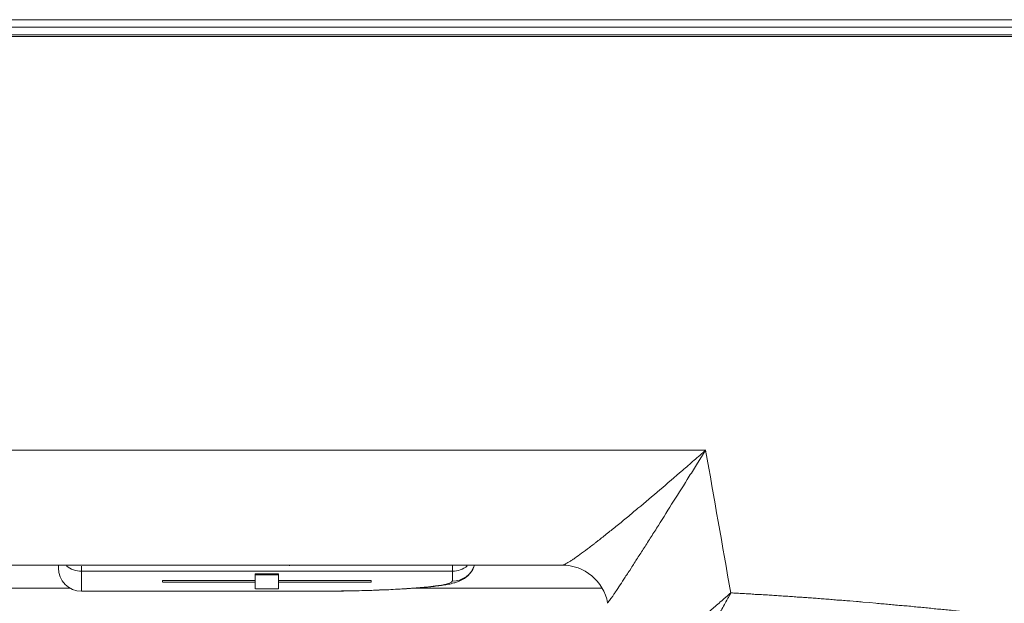
# Model space of a CAD drawing. Units: millimetres. Extents: x -36 to 246, y 93 to 291.
# Drawn here: x -1 to 3, y 245 to 247 of the extents above; entities that cross this region are included whole.
import ezdxf

# ---------------------------------------------------------------- set-up
doc = ezdxf.new("R2010")
doc.units = ezdxf.units.MM
doc.header["$MEASUREMENT"] = 0
doc.layers.add('レイヤー 2', color=7, linetype='Continuous', lineweight=0)

# ---------------------------------------------------------------- blocks, each defined once
blk = doc.blocks.new('Block_0')
at = {"layer": 'レイヤー 2', "color": 7, "lineweight": 5}
for p, q in [((0.1374, 245.2773), (0.1401, 245.2773)), ((1.1958, 245.1529), (1.1951, 245.1522)), ((1.1958, 245.1529), (1.1951, 245.1522))]:
    blk.add_line(p, q, dxfattribs=at)
for points, knots in [([(1.0446, 245.2786), (1.0466, 245.2786), (1.0493, 245.2799), (1.0533, 245.2813), (1.0573, 245.2832), (1.062, 245.2859), (1.0681, 245.2893), (1.0707, 245.2913), (1.0734, 245.2933), (1.0768, 245.2953), (1.0781, 245.296), (1.0801, 245.2974), (1.0815, 245.2987), (1.0835, 245.2993), (1.0855, 245.3007), (1.0868, 245.302), (1.0942, 245.3067), (1.1016, 245.3127), (1.1096, 245.3188), (1.1177, 245.3241), (1.127, 245.3308), (1.1358, 245.3376), (1.1405, 245.3416), (1.1451, 245.3449), (1.1498, 245.3483), (1.1525, 245.3503), (1.1552, 245.3523), (1.1572, 245.3543), (1.1599, 245.3563), (1.1619, 245.3583), (1.1646, 245.3603), (1.1746, 245.3677), (1.1847, 245.3764), (1.1954, 245.3845), (1.2061, 245.3932), (1.2169, 245.4019), (1.2276, 245.4106), (1.239, 245.4193), (1.2504, 245.4287), (1.2618, 245.4381), (1.2732, 245.4475), (1.2846, 245.4576), (1.2966, 245.4676), (1.3208, 245.4877), (1.3449, 245.5078), (1.3697, 245.5292), (1.3938, 245.55), (1.4193, 245.5715), (1.4448, 245.5936), (1.4575, 245.6043), (1.4702, 245.6151), (1.483, 245.6271), (1.4897, 245.6325), (1.4957, 245.6378), (1.5024, 245.6432), (1.5058, 245.6465), (1.5084, 245.6492), (1.5118, 245.6519), (1.5138, 245.6539), (1.5151, 245.6553), (1.5171, 245.6559), (1.5178, 245.6573), (1.5185, 245.6579), (1.5192, 245.6586), (1.5198, 245.6593), (1.5205, 245.6599), (1.5212, 245.6606)], [0, 0, 0, 0, 1, 1, 1, 2, 2, 2, 3, 3, 3, 4, 4, 4, 5, 5, 5, 6, 6, 6, 7, 7, 7, 8, 8, 8, 9, 9, 9, 10, 10, 10, 11, 11, 11, 12, 12, 12, 13, 13, 13, 14, 14, 14, 15, 15, 15, 16, 16, 16, 17, 17, 17, 18, 18, 18, 19, 19, 19, 20, 20, 20, 21, 21, 21, 22, 22, 22, 22]), ([(1.0446, 245.2786), (1.0466, 245.2786), (1.0493, 245.2799), (1.0533, 245.2813), (1.0573, 245.2832), (1.062, 245.2859), (1.0681, 245.2893), (1.0707, 245.2913), (1.0734, 245.2933), (1.0768, 245.2953), (1.0781, 245.296), (1.0801, 245.2974), (1.0815, 245.2987), (1.0835, 245.2993), (1.0855, 245.3007), (1.0868, 245.302), (1.0942, 245.3067), (1.1016, 245.3127), (1.1096, 245.3188), (1.1177, 245.3241), (1.127, 245.3308), (1.1358, 245.3376), (1.1405, 245.3416), (1.1451, 245.3449), (1.1498, 245.3483), (1.1525, 245.3503), (1.1552, 245.3523), (1.1572, 245.3543), (1.1599, 245.3563), (1.1619, 245.3583), (1.1646, 245.3603), (1.1746, 245.3677), (1.1847, 245.3764), (1.1954, 245.3845), (1.2061, 245.3932), (1.2169, 245.4019), (1.2276, 245.4106), (1.239, 245.4193), (1.2504, 245.4287), (1.2618, 245.4381), (1.2732, 245.4475), (1.2846, 245.4576), (1.2966, 245.4676), (1.3208, 245.4877), (1.3449, 245.5078), (1.3697, 245.5292), (1.3938, 245.55), (1.4193, 245.5715), (1.4448, 245.5936), (1.4575, 245.6043), (1.4702, 245.6151), (1.483, 245.6271), (1.4897, 245.6325), (1.4957, 245.6378), (1.5024, 245.6432), (1.5058, 245.6465), (1.5084, 245.6492), (1.5118, 245.6519), (1.5138, 245.6539), (1.5151, 245.6553), (1.5171, 245.6559), (1.5178, 245.6573), (1.5185, 245.6579), (1.5192, 245.6586), (1.5198, 245.6593), (1.5205, 245.6599), (1.5212, 245.6606)], [0, 0, 0, 0, 1, 1, 1, 2, 2, 2, 3, 3, 3, 4, 4, 4, 5, 5, 5, 6, 6, 6, 7, 7, 7, 8, 8, 8, 9, 9, 9, 10, 10, 10, 11, 11, 11, 12, 12, 12, 13, 13, 13, 14, 14, 14, 15, 15, 15, 16, 16, 16, 17, 17, 17, 18, 18, 18, 19, 19, 19, 20, 20, 20, 21, 21, 21, 22, 22, 22, 22]), ([(1.5215, 245.6606), (1.5215, 245.6599), (1.5208, 245.6592), (1.5202, 245.6579), (1.5195, 245.6572), (1.5188, 245.6559), (1.5182, 245.6552), (1.5175, 245.6532), (1.5161, 245.6519), (1.5148, 245.6498), (1.5128, 245.6465), (1.5101, 245.6425), (1.5081, 245.6385), (1.5081, 245.6385), (1.494, 245.617), (1.494, 245.617), (1.4853, 245.6029), (1.4766, 245.5882), (1.4672, 245.5741), (1.4498, 245.546), (1.4324, 245.5185), (1.4149, 245.491), (1.3982, 245.4641), (1.3814, 245.4374), (1.3647, 245.4106), (1.3566, 245.3978), (1.3486, 245.3851), (1.3405, 245.373), (1.3325, 245.3603), (1.3251, 245.3482), (1.3171, 245.3362), (1.3097, 245.3248), (1.3023, 245.3127), (1.295, 245.302), (1.2876, 245.2906), (1.2809, 245.2799), (1.2742, 245.2691), (1.2742, 245.2691), (1.2695, 245.2611), (1.2695, 245.2611), (1.2675, 245.2584), (1.2661, 245.2564), (1.2641, 245.2537), (1.2608, 245.249), (1.2574, 245.2437), (1.2547, 245.2389), (1.2487, 245.2296), (1.2427, 245.2209), (1.2373, 245.2128), (1.2319, 245.2041), (1.2266, 245.1967), (1.2219, 245.1894), (1.2206, 245.188), (1.2199, 245.186), (1.2185, 245.1847), (1.2172, 245.1826), (1.2165, 245.1813), (1.2152, 245.1799), (1.2138, 245.1766), (1.2118, 245.1739), (1.2098, 245.1712), (1.2058, 245.1665), (1.2031, 245.1619), (1.2004, 245.1585), (1.1984, 245.1559), (1.1971, 245.1538), (1.1958, 245.1532)], [0, 0, 0, 0, 1, 1, 1, 2, 2, 2, 3, 3, 3, 4, 4, 4, 5, 5, 5, 6, 6, 6, 7, 7, 7, 8, 8, 8, 9, 9, 9, 10, 10, 10, 11, 11, 11, 12, 12, 12, 13, 13, 13, 14, 14, 14, 15, 15, 15, 16, 16, 16, 17, 17, 17, 18, 18, 18, 19, 19, 19, 20, 20, 20, 21, 21, 21, 22, 22, 22, 22]), ([(1.5215, 245.6606), (1.5215, 245.6599), (1.5208, 245.6592), (1.5202, 245.6579), (1.5195, 245.6572), (1.5188, 245.6559), (1.5182, 245.6552), (1.5175, 245.6532), (1.5161, 245.6519), (1.5148, 245.6498), (1.5128, 245.6465), (1.5101, 245.6425), (1.5081, 245.6385), (1.5081, 245.6385), (1.494, 245.617), (1.494, 245.617), (1.4853, 245.6029), (1.4766, 245.5882), (1.4672, 245.5741), (1.4498, 245.546), (1.4324, 245.5185), (1.4149, 245.491), (1.3982, 245.4641), (1.3814, 245.4374), (1.3647, 245.4106), (1.3566, 245.3978), (1.3486, 245.3851), (1.3405, 245.373), (1.3325, 245.3603), (1.3251, 245.3482), (1.3171, 245.3362), (1.3097, 245.3248), (1.3023, 245.3127), (1.295, 245.302), (1.2876, 245.2906), (1.2809, 245.2799), (1.2742, 245.2691), (1.2742, 245.2691), (1.2695, 245.2611), (1.2695, 245.2611), (1.2675, 245.2584), (1.2661, 245.2564), (1.2641, 245.2537), (1.2608, 245.249), (1.2574, 245.2437), (1.2547, 245.2389), (1.2487, 245.2296), (1.2427, 245.2209), (1.2373, 245.2128), (1.2319, 245.2041), (1.2266, 245.1967), (1.2219, 245.1894), (1.2206, 245.188), (1.2199, 245.186), (1.2185, 245.1847), (1.2172, 245.1826), (1.2165, 245.1813), (1.2152, 245.1799), (1.2138, 245.1766), (1.2118, 245.1739), (1.2098, 245.1712), (1.2058, 245.1665), (1.2031, 245.1619), (1.2004, 245.1585), (1.1984, 245.1559), (1.1971, 245.1538), (1.1958, 245.1532)], [0, 0, 0, 0, 1, 1, 1, 2, 2, 2, 3, 3, 3, 4, 4, 4, 5, 5, 5, 6, 6, 6, 7, 7, 7, 8, 8, 8, 9, 9, 9, 10, 10, 10, 11, 11, 11, 12, 12, 12, 13, 13, 13, 14, 14, 14, 15, 15, 15, 16, 16, 16, 17, 17, 17, 18, 18, 18, 19, 19, 19, 20, 20, 20, 21, 21, 21, 22, 22, 22, 22]), ([(0.2179, 245.1922), (0.2179, 245.1922), (0.2367, 245.1922), (0.2367, 245.1922), (0.2367, 245.1922), (0.2728, 245.1922), (0.2728, 245.1922), (0.2849, 245.1922), (0.297, 245.1922), (0.309, 245.1922), (0.3204, 245.1928), (0.3325, 245.1928), (0.3439, 245.1928), (0.356, 245.1935), (0.3674, 245.1935), (0.3787, 245.1942), (0.3901, 245.1942), (0.4009, 245.1948), (0.4123, 245.1948), (0.4237, 245.1955), (0.4344, 245.1955), (0.4444, 245.1962), (0.4552, 245.1968), (0.4659, 245.1968), (0.4759, 245.1975), (0.486, 245.1982), (0.4967, 245.1989), (0.5061, 245.1989), (0.5155, 245.1995), (0.5249, 245.2002), (0.5343, 245.2009), (0.5436, 245.2015), (0.5524, 245.2022), (0.5611, 245.2029), (0.5691, 245.2036), (0.5778, 245.2042), (0.5859, 245.2049), (0.5939, 245.2056), (0.6013, 245.2062), (0.6087, 245.2069), (0.616, 245.2076), (0.6227, 245.2082), (0.6294, 245.2096), (0.6368, 245.2103), (0.6428, 245.2109), (0.6489, 245.2123), (0.6556, 245.2129), (0.6616, 245.2143), (0.667, 245.2149), (0.6737, 245.2163), (0.679, 245.2176), (0.6851, 245.2196), (0.6891, 245.2203), (0.6924, 245.2216), (0.6965, 245.223), (0.6991, 245.2237), (0.7018, 245.225), (0.7052, 245.2263), (0.7079, 245.2277), (0.7105, 245.229), (0.7132, 245.2304), (0.7159, 245.2317), (0.7193, 245.2337), (0.7219, 245.2357), (0.7246, 245.2377), (0.7273, 245.2397), (0.73, 245.2424), (0.7333, 245.2451), (0.7353, 245.2478), (0.738, 245.2511), (0.7414, 245.2538), (0.7434, 245.2578), (0.7461, 245.2612), (0.7481, 245.2652), (0.7501, 245.2692), (0.7514, 245.2733), (0.7521, 245.2753), (0.7528, 245.2766), (0.7534, 245.2786)], [0, 0, 0, 0, 1, 1, 1, 2, 2, 2, 3, 3, 3, 4, 4, 4, 5, 5, 5, 6, 6, 6, 7, 7, 7, 8, 8, 8, 9, 9, 9, 10, 10, 10, 11, 11, 11, 12, 12, 12, 13, 13, 13, 14, 14, 14, 15, 15, 15, 16, 16, 16, 17, 17, 17, 18, 18, 18, 19, 19, 19, 20, 20, 20, 21, 21, 21, 22, 22, 22, 23, 23, 23, 24, 24, 24, 25, 25, 25, 26, 26, 26, 26]), ([(1.2433, 244.8799), (1.2433, 244.8806), (1.2433, 244.8813), (1.2446, 244.8826), (1.246, 244.8846), (1.248, 244.886), (1.2506, 244.8887), (1.2533, 244.8913), (1.2567, 244.894), (1.26, 244.8967), (1.262, 244.8987), (1.2641, 244.9001), (1.2667, 244.9021), (1.2687, 244.9041), (1.2708, 244.9061), (1.2734, 244.9081), (1.2781, 244.9121), (1.2842, 244.9168), (1.2895, 244.9215), (1.2956, 244.9262), (1.3016, 244.9316), (1.309, 244.9376), (1.311, 244.9389), (1.3123, 244.9403), (1.3143, 244.9416), (1.3157, 244.943), (1.3177, 244.945), (1.3197, 244.9463), (1.3237, 244.9497), (1.3271, 244.9523), (1.3311, 244.9557), (1.3391, 244.9617), (1.3465, 244.9684), (1.3552, 244.9758), (1.372, 244.9892), (1.3901, 245.0046), (1.4095, 245.02), (1.4142, 245.0241), (1.4196, 245.0281), (1.4242, 245.0328), (1.4263, 245.0341), (1.4289, 245.0368), (1.4316, 245.0388), (1.4343, 245.0408), (1.437, 245.0428), (1.439, 245.0455), (1.4497, 245.0536), (1.4598, 245.0623), (1.4705, 245.0716), (1.4812, 245.0804), (1.4919, 245.0897), (1.5033, 245.0985), (1.5087, 245.1031), (1.5141, 245.1078), (1.5194, 245.1125), (1.5248, 245.1172), (1.5308, 245.1219), (1.5369, 245.1273), (1.5476, 245.1367), (1.559, 245.146), (1.5704, 245.1568), (1.5764, 245.1615), (1.5824, 245.1662), (1.5878, 245.1715), (1.5911, 245.1735), (1.5938, 245.1762), (1.5965, 245.1789), (1.5979, 245.1802), (1.5999, 245.1816), (1.6012, 245.1829), (1.6019, 245.1836), (1.6025, 245.1843), (1.6032, 245.1849), (1.6039, 245.1856), (1.6046, 245.1863), (1.6052, 245.1863)], [0, 0, 0, 0, 1, 1, 1, 2, 2, 2, 3, 3, 3, 4, 4, 4, 5, 5, 5, 6, 6, 6, 7, 7, 7, 8, 8, 8, 9, 9, 9, 10, 10, 10, 11, 11, 11, 12, 12, 12, 13, 13, 13, 14, 14, 14, 15, 15, 15, 16, 16, 16, 17, 17, 17, 18, 18, 18, 19, 19, 19, 20, 20, 20, 21, 21, 21, 22, 22, 22, 23, 23, 23, 24, 24, 24, 25, 25, 25, 25]), ([(1.2433, 244.8799), (1.2433, 244.8806), (1.2433, 244.8813), (1.2446, 244.8826), (1.246, 244.8846), (1.248, 244.886), (1.2506, 244.8887), (1.2533, 244.8913), (1.2567, 244.894), (1.26, 244.8967), (1.262, 244.8987), (1.2641, 244.9001), (1.2667, 244.9021), (1.2687, 244.9041), (1.2708, 244.9061), (1.2734, 244.9081), (1.2781, 244.9121), (1.2842, 244.9168), (1.2895, 244.9215), (1.2956, 244.9262), (1.3016, 244.9316), (1.309, 244.9376), (1.311, 244.9389), (1.3123, 244.9403), (1.3143, 244.9416), (1.3157, 244.943), (1.3177, 244.945), (1.3197, 244.9463), (1.3237, 244.9497), (1.3271, 244.9523), (1.3311, 244.9557), (1.3391, 244.9617), (1.3465, 244.9684), (1.3552, 244.9758), (1.372, 244.9892), (1.3901, 245.0046), (1.4095, 245.02), (1.4142, 245.0241), (1.4196, 245.0281), (1.4242, 245.0328), (1.4263, 245.0341), (1.4289, 245.0368), (1.4316, 245.0388), (1.4343, 245.0408), (1.437, 245.0428), (1.439, 245.0455), (1.4497, 245.0536), (1.4598, 245.0623), (1.4705, 245.0716), (1.4812, 245.0804), (1.4919, 245.0897), (1.5033, 245.0985), (1.5087, 245.1031), (1.5141, 245.1078), (1.5194, 245.1125), (1.5248, 245.1172), (1.5308, 245.1219), (1.5369, 245.1273), (1.5476, 245.1367), (1.559, 245.146), (1.5704, 245.1568), (1.5764, 245.1615), (1.5824, 245.1662), (1.5878, 245.1715), (1.5911, 245.1735), (1.5938, 245.1762), (1.5965, 245.1789), (1.5979, 245.1802), (1.5999, 245.1816), (1.6012, 245.1829), (1.6019, 245.1836), (1.6025, 245.1843), (1.6032, 245.1849), (1.6039, 245.1856), (1.6046, 245.1863), (1.6052, 245.1863)], [0, 0, 0, 0, 1, 1, 1, 2, 2, 2, 3, 3, 3, 4, 4, 4, 5, 5, 5, 6, 6, 6, 7, 7, 7, 8, 8, 8, 9, 9, 9, 10, 10, 10, 11, 11, 11, 12, 12, 12, 13, 13, 13, 14, 14, 14, 15, 15, 15, 16, 16, 16, 17, 17, 17, 18, 18, 18, 19, 19, 19, 20, 20, 20, 21, 21, 21, 22, 22, 22, 23, 23, 23, 24, 24, 24, 25, 25, 25, 25]), ([(1.6053, 245.1863), (1.6046, 245.1849), (1.604, 245.1829), (1.6026, 245.1816), (1.6019, 245.1796), (1.6006, 245.1782), (1.5999, 245.1762), (1.5979, 245.1729), (1.5959, 245.1702), (1.5946, 245.1668), (1.5912, 245.1601), (1.5872, 245.1541), (1.5838, 245.1474), (1.5765, 245.1347), (1.5691, 245.1212), (1.5624, 245.1092), (1.555, 245.0964), (1.5483, 245.0837), (1.5416, 245.0716), (1.5349, 245.0596), (1.5282, 245.0469), (1.5215, 245.0348), (1.5148, 245.0227), (1.5081, 245.0113), (1.5021, 244.9999), (1.4987, 244.9939), (1.4954, 244.9879), (1.4927, 244.9825), (1.4893, 244.9765), (1.4867, 244.9711), (1.4833, 244.9657), (1.4719, 244.9436), (1.4605, 244.9228), (1.4505, 244.9034), (1.4458, 244.8934), (1.4404, 244.8846), (1.4364, 244.8753), (1.4337, 244.8706), (1.4317, 244.8659), (1.429, 244.8618), (1.4283, 244.8598), (1.427, 244.8578), (1.4257, 244.8551), (1.425, 244.8531), (1.4236, 244.8511), (1.423, 244.8491), (1.419, 244.8404), (1.4149, 244.833), (1.4116, 244.8257), (1.4082, 244.8183), (1.4049, 244.8109), (1.4022, 244.8049), (1.4009, 244.8015), (1.3995, 244.7982), (1.3982, 244.7955), (1.3968, 244.7928), (1.3962, 244.7895), (1.3955, 244.7868), (1.3928, 244.7814), (1.3915, 244.7767), (1.3901, 244.7727), (1.3888, 244.768), (1.3881, 244.7647), (1.3875, 244.7613), (1.3875, 244.7586), (1.3875, 244.7559), (1.3881, 244.7539)], [0, 0, 0, 0, 1, 1, 1, 2, 2, 2, 3, 3, 3, 4, 4, 4, 5, 5, 5, 6, 6, 6, 7, 7, 7, 8, 8, 8, 9, 9, 9, 10, 10, 10, 11, 11, 11, 12, 12, 12, 13, 13, 13, 14, 14, 14, 15, 15, 15, 16, 16, 16, 17, 17, 17, 18, 18, 18, 19, 19, 19, 20, 20, 20, 21, 21, 21, 22, 22, 22, 22]), ([(1.6053, 245.1863), (1.6046, 245.1849), (1.604, 245.1829), (1.6026, 245.1816), (1.6019, 245.1796), (1.6006, 245.1782), (1.5999, 245.1762), (1.5979, 245.1729), (1.5959, 245.1702), (1.5946, 245.1668), (1.5912, 245.1601), (1.5872, 245.1541), (1.5838, 245.1474), (1.5765, 245.1347), (1.5691, 245.1212), (1.5624, 245.1092), (1.555, 245.0964), (1.5483, 245.0837), (1.5416, 245.0716), (1.5349, 245.0596), (1.5282, 245.0469), (1.5215, 245.0348), (1.5148, 245.0227), (1.5081, 245.0113), (1.5021, 244.9999), (1.4987, 244.9939), (1.4954, 244.9879), (1.4927, 244.9825), (1.4893, 244.9765), (1.4867, 244.9711), (1.4833, 244.9657), (1.4719, 244.9436), (1.4605, 244.9228), (1.4505, 244.9034), (1.4458, 244.8934), (1.4404, 244.8846), (1.4364, 244.8753), (1.4337, 244.8706), (1.4317, 244.8659), (1.429, 244.8618), (1.4283, 244.8598), (1.427, 244.8578), (1.4257, 244.8551), (1.425, 244.8531), (1.4236, 244.8511), (1.423, 244.8491), (1.419, 244.8404), (1.4149, 244.833), (1.4116, 244.8257), (1.4082, 244.8183), (1.4049, 244.8109), (1.4022, 244.8049), (1.4009, 244.8015), (1.3995, 244.7982), (1.3982, 244.7955), (1.3968, 244.7928), (1.3962, 244.7895), (1.3955, 244.7868), (1.3928, 244.7814), (1.3915, 244.7767), (1.3901, 244.7727), (1.3888, 244.768), (1.3881, 244.7647), (1.3875, 244.7613), (1.3875, 244.7586), (1.3875, 244.7559), (1.3881, 244.7539)], [0, 0, 0, 0, 1, 1, 1, 2, 2, 2, 3, 3, 3, 4, 4, 4, 5, 5, 5, 6, 6, 6, 7, 7, 7, 8, 8, 8, 9, 9, 9, 10, 10, 10, 11, 11, 11, 12, 12, 12, 13, 13, 13, 14, 14, 14, 15, 15, 15, 16, 16, 16, 17, 17, 17, 18, 18, 18, 19, 19, 19, 20, 20, 20, 21, 21, 21, 22, 22, 22, 22]), ([(1.6053, 245.1863), (1.612, 245.1863), (1.6187, 245.1856), (1.6254, 245.1856), (1.6328, 245.1849), (1.6388, 245.1849), (1.6462, 245.1843), (1.6529, 245.1836), (1.6596, 245.1836), (1.6663, 245.1829), (1.673, 245.1829), (1.6797, 245.1822), (1.6864, 245.1816), (1.6864, 245.1816), (1.7072, 245.1809), (1.7072, 245.1809), (1.7139, 245.1802), (1.7206, 245.1796), (1.7273, 245.1796), (1.734, 245.1789), (1.7414, 245.1782), (1.7481, 245.1782), (1.7548, 245.1776), (1.7615, 245.1769), (1.7688, 245.1769), (1.7755, 245.1762), (1.7829, 245.1755), (1.7896, 245.1755), (1.7963, 245.1749), (1.803, 245.1742), (1.8104, 245.1742), (1.8171, 245.1735), (1.8245, 245.1729), (1.8312, 245.1722), (1.8385, 245.1722), (1.8453, 245.1715), (1.852, 245.1715), (1.8593, 245.1708), (1.866, 245.1702), (1.8734, 245.1695), (1.8801, 245.1688), (1.8875, 245.1688), (1.8942, 245.1682), (1.9016, 245.1675), (1.9083, 245.1668), (1.9156, 245.1662), (1.9223, 245.1662), (1.9297, 245.1655), (1.9371, 245.1648), (1.9438, 245.1641), (1.9512, 245.1635), (1.9579, 245.1628), (1.9652, 245.1628), (1.9719, 245.1621), (1.9793, 245.1615), (1.9867, 245.1608), (1.9941, 245.1601), (2.0008, 245.1595), (2.0008, 245.1595), (2.0229, 245.1581), (2.0229, 245.1581), (2.0296, 245.1574), (2.0369, 245.1568), (2.0443, 245.1561), (2.0443, 245.1561), (2.0658, 245.1541), (2.0658, 245.1541), (2.0658, 245.1541), (2.0872, 245.1521), (2.0872, 245.1521), (2.0946, 245.1514), (2.102, 245.1507), (2.1093, 245.1501), (2.1167, 245.1501), (2.1241, 245.1487), (2.1315, 245.1481), (2.1382, 245.1474), (2.1462, 245.1467), (2.1529, 245.146), (2.161, 245.1454), (2.1677, 245.1447), (2.175, 245.144), (2.1824, 245.144), (2.1898, 245.1434), (2.1971, 245.1427), (2.2052, 245.142), (2.2119, 245.1407), (2.2199, 245.14), (2.2266, 245.1393), (2.234, 245.1387), (2.2421, 245.138), (2.2494, 245.1373), (2.2568, 245.1367), (2.2642, 245.136), (2.2715, 245.1353), (2.2789, 245.134), (2.2863, 245.1333), (2.2937, 245.1326), (2.3017, 245.132), (2.3091, 245.1313), (2.3165, 245.1306), (2.3238, 245.13), (2.3312, 245.1293), (2.3392, 245.1286), (2.3466, 245.1273), (2.354, 245.1266), (2.3614, 245.1259), (2.3694, 245.1253), (2.3768, 245.1246), (2.3848, 245.1233), (2.3922, 245.1226), (2.3996, 245.1219), (2.4069, 245.1212), (2.415, 245.1199), (2.4224, 245.1192), (2.4297, 245.1186), (2.4378, 245.1179), (2.4451, 245.1166), (2.4532, 245.1166), (2.4606, 245.1152), (2.4686, 245.1145), (2.5169, 245.1092), (2.5651, 245.1031), (2.6127, 245.0978), (2.6643, 245.0918), (2.7153, 245.0857), (2.7662, 245.079), (2.8205, 245.0723), (2.8748, 245.0649), (2.9284, 245.0582), (2.9854, 245.0509), (3.0424, 245.0435), (3.0993, 245.0355), (3.1194, 245.0328), (3.1396, 245.0301), (3.159, 245.0274), (3.159, 245.0274), (3.2287, 245.0174), (3.2287, 245.0174), (3.2555, 245.014), (3.2817, 245.01), (3.3078, 245.006), (3.3373, 245.0019), (3.3668, 244.9979), (3.3963, 244.9939), (3.4291, 244.9892), (3.462, 244.9845), (3.4941, 244.9798), (3.5303, 244.9745), (3.5658, 244.9698), (3.6014, 244.9644), (3.6402, 244.959), (3.6791, 244.953), (3.718, 244.9476), (3.7441, 244.9436), (3.7696, 244.9403), (3.7957, 244.9363), (3.8205, 244.9329), (3.8447, 244.9295), (3.8695, 244.9255), (3.8929, 244.9222), (3.9157, 244.9195), (3.9392, 244.9155), (3.9613, 244.9128), (3.9834, 244.9094), (4.0055, 244.9068), (4.0263, 244.9034), (4.0478, 244.9001), (4.0679, 244.8974), (4.088, 244.8947), (4.1074, 244.892), (4.1269, 244.8893), (4.1456, 244.8867), (4.1637, 244.884), (4.1818, 244.8813), (4.1993, 244.8793), (4.216, 244.8766), (4.2328, 244.8746), (4.2489, 244.8719), (4.2649, 244.8699), (4.2804, 244.8679), (4.2951, 244.8659), (4.3099, 244.8639), (4.3246, 244.8618), (4.3601, 244.8572), (4.3963, 244.8518), (4.4325, 244.8478), (4.4674, 244.8431), (4.5022, 244.8384), (4.5371, 244.8337), (4.5706, 244.8297), (4.6041, 244.825), (4.6376, 244.8216), (4.6698, 244.8176), (4.702, 244.8136), (4.7341, 244.8096), (4.7656, 244.8062), (4.7965, 244.8022), (4.8273, 244.7988), (4.8575, 244.7955), (4.887, 244.7921), (4.9165, 244.7888), (4.9299, 244.7874), (4.9433, 244.7861), (4.9573, 244.7841), (4.9707, 244.7828), (4.9848, 244.7814), (4.9982, 244.7801), (4.9982, 244.7801), (5.0384, 244.7761), (5.0384, 244.7761), (5.0518, 244.7747), (5.0646, 244.7734), (5.078, 244.772), (5.0914, 244.7707), (5.1048, 244.7694), (5.1182, 244.768), (5.1309, 244.7673), (5.1443, 244.766), (5.1571, 244.7647), (5.1705, 244.7633), (5.1832, 244.762), (5.1966, 244.7613), (5.2094, 244.76), (5.2221, 244.7586), (5.2355, 244.7573), (5.2482, 244.7566), (5.2616, 244.7553), (5.2744, 244.7539), (5.2871, 244.7533), (5.2999, 244.7526), (5.3126, 244.7513), (5.3253, 244.7506), (5.3381, 244.7492), (5.3508, 244.7486), (5.3635, 244.7472), (5.3756, 244.7466), (5.389, 244.7452), (5.4011, 244.7446), (5.4138, 244.7432), (5.4265, 244.7425), (5.4386, 244.7419), (5.4513, 244.7405), (5.4634, 244.7399), (5.4761, 244.7392), (5.4882, 244.7385), (5.5009, 244.7378), (5.513, 244.7372), (5.5251, 244.7358), (5.5378, 244.7352), (5.5499, 244.7345), (5.5619, 244.7338), (5.574, 244.7332), (5.574, 244.7332), (5.6102, 244.7311), (5.6102, 244.7311), (5.6223, 244.7305), (5.6343, 244.7298), (5.6464, 244.7291), (5.6584, 244.7285), (5.6698, 244.7278), (5.6826, 244.7271), (5.694, 244.7265), (5.706, 244.7265), (5.7174, 244.7258), (5.7295, 244.7251), (5.7409, 244.7251), (5.753, 244.7244), (5.7644, 244.7238), (5.7764, 244.7238), (5.7878, 244.7231), (5.7992, 244.7224), (5.8106, 244.7224), (5.8227, 244.7218), (5.8341, 244.7218), (5.8455, 244.7211), (5.8569, 244.7204), (5.8682, 244.7204), (5.8796, 244.7198), (5.891, 244.7198), (5.9024, 244.7198), (5.9138, 244.7191), (5.9252, 244.7191), (5.9359, 244.7191), (5.9473, 244.7184), (5.9587, 244.7184), (5.9695, 244.7184), (5.9809, 244.7177), (5.9916, 244.7177), (6.003, 244.7177), (6.0144, 244.7177), (6.0251, 244.7171), (6.0251, 244.7171), (6.0579, 244.7171), (6.0579, 244.7171)], [0, 0, 0, 0, 1, 1, 1, 2, 2, 2, 3, 3, 3, 4, 4, 4, 5, 5, 5, 6, 6, 6, 7, 7, 7, 8, 8, 8, 9, 9, 9, 10, 10, 10, 11, 11, 11, 12, 12, 12, 13, 13, 13, 14, 14, 14, 15, 15, 15, 16, 16, 16, 17, 17, 17, 18, 18, 18, 19, 19, 19, 20, 20, 20, 21, 21, 21, 22, 22, 22, 23, 23, 23, 24, 24, 24, 25, 25, 25, 26, 26, 26, 27, 27, 27, 28, 28, 28, 29, 29, 29, 30, 30, 30, 31, 31, 31, 32, 32, 32, 33, 33, 33, 34, 34, 34, 35, 35, 35, 36, 36, 36, 37, 37, 37, 38, 38, 38, 39, 39, 39, 40, 40, 40, 41, 41, 41, 42, 42, 42, 43, 43, 43, 44, 44, 44, 45, 45, 45, 46, 46, 46, 47, 47, 47, 48, 48, 48, 49, 49, 49, 50, 50, 50, 51, 51, 51, 52, 52, 52, 53, 53, 53, 54, 54, 54, 55, 55, 55, 56, 56, 56, 57, 57, 57, 58, 58, 58, 59, 59, 59, 60, 60, 60, 61, 61, 61, 62, 62, 62, 63, 63, 63, 64, 64, 64, 65, 65, 65, 66, 66, 66, 67, 67, 67, 68, 68, 68, 69, 69, 69, 70, 70, 70, 71, 71, 71, 72, 72, 72, 73, 73, 73, 74, 74, 74, 75, 75, 75, 76, 76, 76, 77, 77, 77, 78, 78, 78, 79, 79, 79, 80, 80, 80, 81, 81, 81, 82, 82, 82, 83, 83, 83, 84, 84, 84, 85, 85, 85, 86, 86, 86, 87, 87, 87, 88, 88, 88, 89, 89, 89, 90, 90, 90, 91, 91, 91, 92, 92, 92, 93, 93, 93, 94, 94, 94, 95, 95, 95, 96, 96, 96, 97, 97, 97, 98, 98, 98, 98]), ([(1.6053, 245.1863), (1.612, 245.1863), (1.6187, 245.1856), (1.6254, 245.1856), (1.6328, 245.1849), (1.6388, 245.1849), (1.6462, 245.1843), (1.6529, 245.1836), (1.6596, 245.1836), (1.6663, 245.1829), (1.673, 245.1829), (1.6797, 245.1822), (1.6864, 245.1816), (1.6864, 245.1816), (1.7072, 245.1809), (1.7072, 245.1809), (1.7139, 245.1802), (1.7206, 245.1796), (1.7273, 245.1796), (1.734, 245.1789), (1.7414, 245.1782), (1.7481, 245.1782), (1.7548, 245.1776), (1.7615, 245.1769), (1.7688, 245.1769), (1.7755, 245.1762), (1.7829, 245.1755), (1.7896, 245.1755), (1.7963, 245.1749), (1.803, 245.1742), (1.8104, 245.1742), (1.8171, 245.1735), (1.8245, 245.1729), (1.8312, 245.1722), (1.8385, 245.1722), (1.8453, 245.1715), (1.852, 245.1715), (1.8593, 245.1708), (1.866, 245.1702), (1.8734, 245.1695), (1.8801, 245.1688), (1.8875, 245.1688), (1.8942, 245.1682), (1.9016, 245.1675), (1.9083, 245.1668), (1.9156, 245.1662), (1.9223, 245.1662), (1.9297, 245.1655), (1.9371, 245.1648), (1.9438, 245.1641), (1.9512, 245.1635), (1.9579, 245.1628), (1.9652, 245.1628), (1.9719, 245.1621), (1.9793, 245.1615), (1.9867, 245.1608), (1.9941, 245.1601), (2.0008, 245.1595), (2.0008, 245.1595), (2.0229, 245.1581), (2.0229, 245.1581), (2.0296, 245.1574), (2.0369, 245.1568), (2.0443, 245.1561), (2.0443, 245.1561), (2.0658, 245.1541), (2.0658, 245.1541), (2.0658, 245.1541), (2.0872, 245.1521), (2.0872, 245.1521), (2.0946, 245.1514), (2.102, 245.1507), (2.1093, 245.1501), (2.1167, 245.1501), (2.1241, 245.1487), (2.1315, 245.1481), (2.1382, 245.1474), (2.1462, 245.1467), (2.1529, 245.146), (2.161, 245.1454), (2.1677, 245.1447), (2.175, 245.144), (2.1824, 245.144), (2.1898, 245.1434), (2.1971, 245.1427), (2.2052, 245.142), (2.2119, 245.1407), (2.2199, 245.14), (2.2266, 245.1393), (2.234, 245.1387), (2.2421, 245.138), (2.2494, 245.1373), (2.2568, 245.1367), (2.2642, 245.136), (2.2715, 245.1353), (2.2789, 245.134), (2.2863, 245.1333), (2.2937, 245.1326), (2.3017, 245.132), (2.3091, 245.1313), (2.3165, 245.1306), (2.3238, 245.13), (2.3312, 245.1293), (2.3392, 245.1286), (2.3466, 245.1273), (2.354, 245.1266), (2.3614, 245.1259), (2.3694, 245.1253), (2.3768, 245.1246), (2.3848, 245.1233), (2.3922, 245.1226), (2.3996, 245.1219), (2.4069, 245.1212), (2.415, 245.1199), (2.4224, 245.1192), (2.4297, 245.1186), (2.4378, 245.1179), (2.4451, 245.1166), (2.4532, 245.1166), (2.4606, 245.1152), (2.4686, 245.1145), (2.5169, 245.1092), (2.5651, 245.1031), (2.6127, 245.0978), (2.6643, 245.0918), (2.7153, 245.0857), (2.7662, 245.079), (2.8205, 245.0723), (2.8748, 245.0649), (2.9284, 245.0582), (2.9854, 245.0509), (3.0424, 245.0435), (3.0993, 245.0355), (3.1194, 245.0328), (3.1396, 245.0301), (3.159, 245.0274), (3.159, 245.0274), (3.2287, 245.0174), (3.2287, 245.0174), (3.2555, 245.014), (3.2817, 245.01), (3.3078, 245.006), (3.3373, 245.0019), (3.3668, 244.9979), (3.3963, 244.9939), (3.4291, 244.9892), (3.462, 244.9845), (3.4941, 244.9798), (3.5303, 244.9745), (3.5658, 244.9698), (3.6014, 244.9644), (3.6402, 244.959), (3.6791, 244.953), (3.718, 244.9476), (3.7441, 244.9436), (3.7696, 244.9403), (3.7957, 244.9363), (3.8205, 244.9329), (3.8447, 244.9295), (3.8695, 244.9255), (3.8929, 244.9222), (3.9157, 244.9195), (3.9392, 244.9155), (3.9613, 244.9128), (3.9834, 244.9094), (4.0055, 244.9068), (4.0263, 244.9034), (4.0478, 244.9001), (4.0679, 244.8974), (4.088, 244.8947), (4.1074, 244.892), (4.1269, 244.8893), (4.1456, 244.8867), (4.1637, 244.884), (4.1818, 244.8813), (4.1993, 244.8793), (4.216, 244.8766), (4.2328, 244.8746), (4.2489, 244.8719), (4.2649, 244.8699), (4.2804, 244.8679), (4.2951, 244.8659), (4.3099, 244.8639), (4.3246, 244.8618), (4.3601, 244.8572), (4.3963, 244.8518), (4.4325, 244.8478), (4.4674, 244.8431), (4.5022, 244.8384), (4.5371, 244.8337), (4.5706, 244.8297), (4.6041, 244.825), (4.6376, 244.8216), (4.6698, 244.8176), (4.702, 244.8136), (4.7341, 244.8096), (4.7656, 244.8062), (4.7965, 244.8022), (4.8273, 244.7988), (4.8575, 244.7955), (4.887, 244.7921), (4.9165, 244.7888), (4.9299, 244.7874), (4.9433, 244.7861), (4.9573, 244.7841), (4.9707, 244.7828), (4.9848, 244.7814), (4.9982, 244.7801), (4.9982, 244.7801), (5.0384, 244.7761), (5.0384, 244.7761), (5.0518, 244.7747), (5.0646, 244.7734), (5.078, 244.772), (5.0914, 244.7707), (5.1048, 244.7694), (5.1182, 244.768), (5.1309, 244.7673), (5.1443, 244.766), (5.1571, 244.7647), (5.1705, 244.7633), (5.1832, 244.762), (5.1966, 244.7613), (5.2094, 244.76), (5.2221, 244.7586), (5.2355, 244.7573), (5.2482, 244.7566), (5.2616, 244.7553), (5.2744, 244.7539), (5.2871, 244.7533), (5.2999, 244.7526), (5.3126, 244.7513), (5.3253, 244.7506), (5.3381, 244.7492), (5.3508, 244.7486), (5.3635, 244.7472), (5.3756, 244.7466), (5.389, 244.7452), (5.4011, 244.7446), (5.4138, 244.7432), (5.4265, 244.7425), (5.4386, 244.7419), (5.4513, 244.7405), (5.4634, 244.7399), (5.4761, 244.7392), (5.4882, 244.7385), (5.5009, 244.7378), (5.513, 244.7372), (5.5251, 244.7358), (5.5378, 244.7352), (5.5499, 244.7345), (5.5619, 244.7338), (5.574, 244.7332), (5.574, 244.7332), (5.6102, 244.7311), (5.6102, 244.7311), (5.6223, 244.7305), (5.6343, 244.7298), (5.6464, 244.7291), (5.6584, 244.7285), (5.6698, 244.7278), (5.6826, 244.7271), (5.694, 244.7265), (5.706, 244.7265), (5.7174, 244.7258), (5.7295, 244.7251), (5.7409, 244.7251), (5.753, 244.7244), (5.7644, 244.7238), (5.7764, 244.7238), (5.7878, 244.7231), (5.7992, 244.7224), (5.8106, 244.7224), (5.8227, 244.7218), (5.8341, 244.7218), (5.8455, 244.7211), (5.8569, 244.7204), (5.8682, 244.7204), (5.8796, 244.7198), (5.891, 244.7198), (5.9024, 244.7198), (5.9138, 244.7191), (5.9252, 244.7191), (5.9359, 244.7191), (5.9473, 244.7184), (5.9587, 244.7184), (5.9695, 244.7184), (5.9809, 244.7177), (5.9916, 244.7177), (6.003, 244.7177), (6.0144, 244.7177), (6.0251, 244.7171), (6.0251, 244.7171), (6.0579, 244.7171), (6.0579, 244.7171)], [0, 0, 0, 0, 1, 1, 1, 2, 2, 2, 3, 3, 3, 4, 4, 4, 5, 5, 5, 6, 6, 6, 7, 7, 7, 8, 8, 8, 9, 9, 9, 10, 10, 10, 11, 11, 11, 12, 12, 12, 13, 13, 13, 14, 14, 14, 15, 15, 15, 16, 16, 16, 17, 17, 17, 18, 18, 18, 19, 19, 19, 20, 20, 20, 21, 21, 21, 22, 22, 22, 23, 23, 23, 24, 24, 24, 25, 25, 25, 26, 26, 26, 27, 27, 27, 28, 28, 28, 29, 29, 29, 30, 30, 30, 31, 31, 31, 32, 32, 32, 33, 33, 33, 34, 34, 34, 35, 35, 35, 36, 36, 36, 37, 37, 37, 38, 38, 38, 39, 39, 39, 40, 40, 40, 41, 41, 41, 42, 42, 42, 43, 43, 43, 44, 44, 44, 45, 45, 45, 46, 46, 46, 47, 47, 47, 48, 48, 48, 49, 49, 49, 50, 50, 50, 51, 51, 51, 52, 52, 52, 53, 53, 53, 54, 54, 54, 55, 55, 55, 56, 56, 56, 57, 57, 57, 58, 58, 58, 59, 59, 59, 60, 60, 60, 61, 61, 61, 62, 62, 62, 63, 63, 63, 64, 64, 64, 65, 65, 65, 66, 66, 66, 67, 67, 67, 68, 68, 68, 69, 69, 69, 70, 70, 70, 71, 71, 71, 72, 72, 72, 73, 73, 73, 74, 74, 74, 75, 75, 75, 76, 76, 76, 77, 77, 77, 78, 78, 78, 79, 79, 79, 80, 80, 80, 81, 81, 81, 82, 82, 82, 83, 83, 83, 84, 84, 84, 85, 85, 85, 86, 86, 86, 87, 87, 87, 88, 88, 88, 89, 89, 89, 90, 90, 90, 91, 91, 91, 92, 92, 92, 93, 93, 93, 94, 94, 94, 95, 95, 95, 96, 96, 96, 97, 97, 97, 98, 98, 98, 98])]:
    blk.add_open_spline(points, degree=3, knots=knots, dxfattribs=at)
for points in [[(1.5215, 245.6606), (1.5497, 245.5024), (1.5771, 245.3442), (1.6053, 245.186)], [(1.5215, 245.6606), (1.5497, 245.5024), (1.5771, 245.3442), (1.6053, 245.186)], [(-0.6294, 245.2691), (-0.6294, 245.2269), (-0.5952, 245.192), (-0.5523, 245.192)], [(-0.6294, 245.2691), (-0.6294, 245.2269), (-0.5952, 245.192), (-0.5523, 245.192)], [(-0.6023, 245.2766), (-0.5882, 245.2645), (-0.5708, 245.2585), (-0.5527, 245.2585)], [(0.68, 245.2252), (0.7136, 245.2252), (0.743, 245.2467), (0.7531, 245.2788)], [(0.68, 245.2583), (0.6981, 245.2583), (0.7156, 245.2643), (0.7296, 245.2764)], [(1.1958, 245.1529), (1.1824, 245.226), (1.1187, 245.2789), (1.0443, 245.2789)], [(1.1958, 245.1529), (1.1824, 245.226), (1.1187, 245.2789), (1.0443, 245.2789)], [(0.2179, 245.1922), (0.4733, 245.1922), (0.6797, 245.2069), (0.6797, 245.225)]]:
    blk.add_open_spline(points, degree=3, dxfattribs=at)

msp = doc.modelspace()

# ---------------------------------------------------------------- linework, layer by layer
at = {"layer": 'レイヤー 2', "color": 7, "lineweight": 5}
for p, q in [((-5.5452, 247.0911), (11.329, 247.0911)), ((11.3302, 247.0659), (-5.542, 247.0659)), ((11.3292, 247.0348), (-5.5356, 247.0348)), ((11.3292, 247.0348), (-5.5356, 247.0348)), ((5.2659, 247.0404), (-3.4436, 247.0404)), ((-5.2923, 245.6606), (1.5218, 245.6606)), ((-5.2923, 245.6606), (1.5218, 245.6606)), ((1.0446, 245.2786), (-5.2392, 245.2786)), ((1.0446, 245.2786), (-5.2392, 245.2786)), ((-0.7483, 245.2773), (-0.7483, 245.2786)), ((-0.6294, 245.2786), (-0.6294, 245.2692)), ((-0.618, 245.2773), (-0.618, 245.2786)), ((-0.5525, 245.2776), (-0.5525, 245.2783)), ((-0.5525, 245.2583), (-0.5525, 245.2757)), ((-0.5005, 245.2773), (-0.5005, 245.2786)), ((-0.4733, 245.2773), (-0.4733, 245.2786)), ((-0.3201, 245.2773), (-0.3201, 245.2786)), ((-0.3182, 245.2773), (-0.3182, 245.2786)), ((-0.2884, 245.2773), (-0.2884, 245.2786)), ((-0.2233, 245.2773), (-0.2233, 245.2786)), ((-0.1431, 245.2773), (-0.1431, 245.2786)), ((-0.1277, 245.2773), (-0.1277, 245.2786)), ((-0.0917, 245.2773), (-0.0917, 245.2786)), ((-0.0305, 245.2773), (-0.0305, 245.2786)), ((0.0687, 245.2773), (0.0687, 245.2786)), ((0.1374, 245.2773), (0.1374, 245.2786)), ((0.1403, 245.2773), (0.1403, 245.2786)), ((0.1541, 245.2773), (0.1541, 245.2786)), ((0.2837, 245.2773), (0.2837, 245.2786)), ((0.3292, 245.2773), (0.3292, 245.2786)), ((0.4611, 245.2773), (0.4611, 245.2786)), ((0.5026, 245.2773), (0.5026, 245.2786)), ((0.5619, 245.2773), (0.5619, 245.2786)), ((0.6656, 245.2773), (0.6656, 245.2786)), ((0.68, 245.2766), (0.68, 245.2585)), ((0.7026, 245.2773), (0.7026, 245.2786)), ((0.7727, 245.2773), (0.7727, 245.2786)), ((0.805, 245.2773), (0.805, 245.2786)), ((0.8097, 245.2773), (0.8097, 245.2786)), ((0.8264, 245.2773), (0.8264, 245.2786)), ((-0.5525, 245.1922), (-0.5525, 245.2585)), ((-0.5525, 245.2583), (0.6801, 245.2583)), ((0.0251, 245.2275), (0.0251, 245.2497)), ((0.0251, 245.2275), (0.0251, 245.2497)), ((0.0251, 245.2495), (0.1022, 245.2495)), ((0.0251, 245.2495), (0.1022, 245.2495)), ((0.1024, 245.2462), (0.0253, 245.2462)), ((0.1024, 245.2462), (0.0253, 245.2462)), ((0.1024, 245.2495), (0.1024, 245.2274)), ((0.1024, 245.2495), (0.1024, 245.2274)), ((0.68, 245.2583), (0.68, 245.2255)), ((-0.5905, 245.2024), (-1.0905, 245.2024)), ((-0.2828, 245.2275), (0.0248, 245.2275)), ((-0.2828, 245.2275), (0.0248, 245.2275)), ((-0.2828, 245.222), (-0.2828, 245.2274)), ((-0.2828, 245.222), (-0.2828, 245.2274)), ((0.0251, 245.222), (-0.2825, 245.222)), ((0.0251, 245.222), (-0.2825, 245.222)), ((0.0251, 245.2275), (0.0251, 245.2222)), ((0.0251, 245.2275), (0.0251, 245.2222)), ((0.0251, 245.2), (0.0251, 245.2221)), ((0.0251, 245.2), (0.0251, 245.2221)), ((0.1024, 245.2), (0.0253, 245.2)), ((0.1024, 245.2), (0.0253, 245.2)), ((0.1024, 245.2275), (0.1024, 245.2222)), ((0.1024, 245.2275), (0.4101, 245.2275)), ((0.1024, 245.2275), (0.1024, 245.2222)), ((0.1024, 245.2275), (0.4101, 245.2275)), ((0.1024, 245.222), (0.1024, 245.1999)), ((0.1024, 245.222), (0.1024, 245.1999)), ((0.4104, 245.222), (0.1027, 245.222)), ((0.4104, 245.222), (0.1027, 245.222)), ((0.4104, 245.2275), (0.4104, 245.2222)), ((0.4104, 245.2275), (0.4104, 245.2222)), ((1.1765, 245.2024), (0.5538, 245.2024)), ((-0.5525, 245.1922), (-0.5525, 245.1922)), ((-0.5525, 245.1922), (0.2176, 245.1922)), ((0.2179, 245.1922), (-0.5523, 245.1922)), ((0.2179, 245.1922), (0.2179, 245.1922))]:
    msp.add_line(p, q, dxfattribs=at)

# ---------------------------------------------------------------- block references
at = {"layer": 'レイヤー 2'}
msp.add_blockref('Block_0', (0, 0), dxfattribs=at)

doc.saveas('drawing.dxf')
